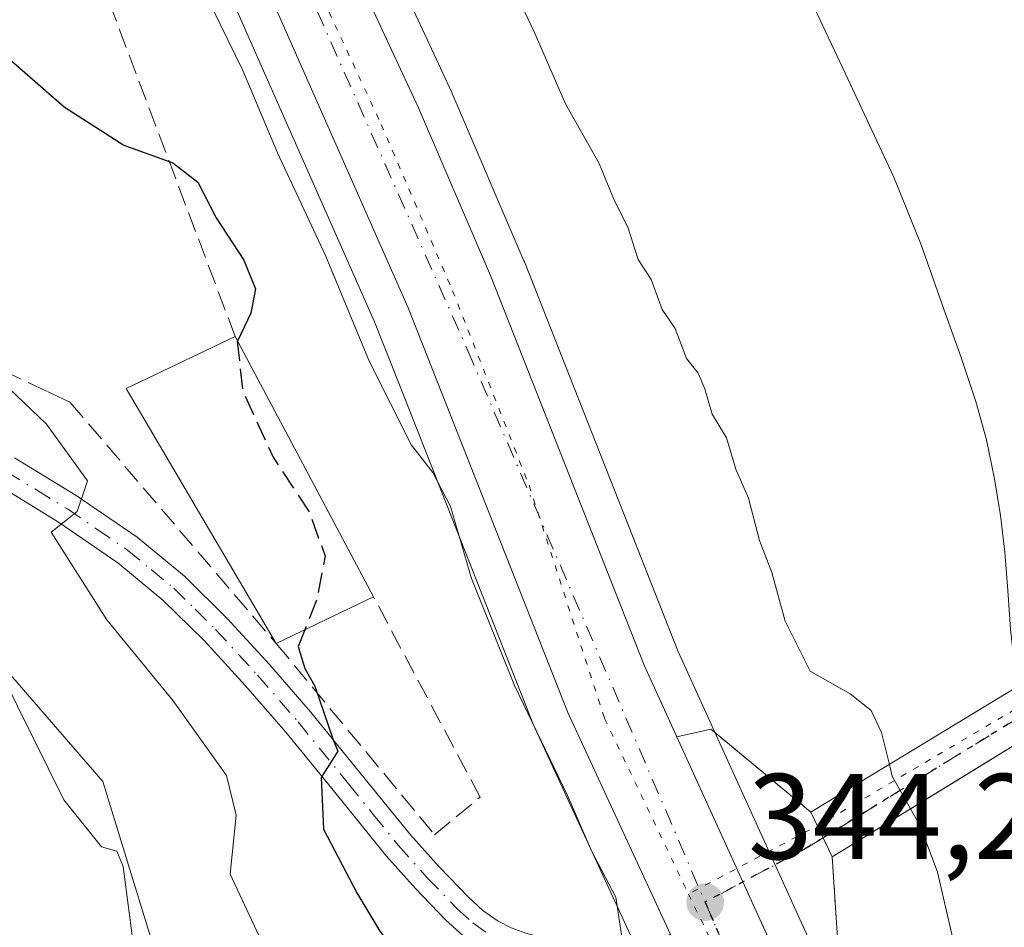
# Model space of a CAD drawing. Units: metres. Extents: x 593867 to 597314, y 4724442 to 4726802.
# Drawn here: x 596679 to 596760, y 4724935 to 4725009 of the extents above; entities that cross this region are included whole.
import ezdxf

# ---------------------------------------------------------------- set-up
doc = ezdxf.new("R2010")
doc.units = ezdxf.units.M
doc.header["$MEASUREMENT"] = 0
for name, pattern in [('DGN Style 3', [2.307223458686699, 1.648016756204785, -0.6592067024819142]), ('DGN Style 4', [2.6384748266838614, 1.318413404963828, -0.6592067024819142, 0.001648016756204785, -0.6592067024819142]), ('DGN Style 5', [1.1536117293433497, 0.4944050268614355, -0.6592067024819142])]:
    doc.linetypes.add(name, pattern=pattern)
for name, color, linetype, lineweight in [('Carretera de calzada única Cxs', 7, 'Continuous', 13), ('Carretera de calzada única eje', 7, 'DGN Style 4', 0), ('Corriente natural Cxs', 4, 'Continuous', 13), ('Cultivos herbáceos CxS', 92, 'Continuous', 0), ('Curva de nivel maestra', 30, 'Continuous', 30), ('Curva de nivel maestra oculto', 30, 'DGN Style 3', 30), ('Curva de nivel normal', 30, 'Continuous', 0), ('Edificación Cxs', 1, 'Continuous', 13), ('Elemento construido', 1, 'Continuous', 0), ('Huerta CxS', 92, 'Continuous', 0), ('Muro lineal', 1, 'DGN Style 3', 13), ('Núcleo urbano CxS', 7, 'Continuous', 0), ('Pastizal CxS', 92, 'Continuous', 0), ('Pista no pavimentada Cxs', 111, 'Continuous', 0), ('Pista no pavimentada eje', 91, 'DGN Style 4', 0), ('Puente Cxs', 1, 'Continuous', 13), ('Puente esquema', 1, 'DGN Style 5', 0), ('Punto de cota en terreno', 7, 'Continuous', 0), ('Ruta', 7, 'DGN Style 5', 30), ('Rótulo de punto de cota en terreno', 7, 'Continuous', 0), ('Suelo desnudo CxS', 253, 'Continuous', 0), ('Vía pecuaria eje', 92, 'DGN Style 5', 0), ('Vía urbana Cxs', 4, 'Continuous', 0), ('Vía urbana eje', 4, 'DGN Style 4', 0)]:
    doc.layers.add(name, color=color, linetype=linetype, lineweight=lineweight)
doc.styles.add('Style-Arial', font='txt')

# ---------------------------------------------------------------- blocks, each defined once
blk = doc.blocks.new('*U11')
at = {"layer": 'Cultivos herbáceos CxS', "color": 92, "linetype": 'Continuous', "lineweight": 0}
blk.add_polyline3d([(596673.3739, 4724961.147299999, 360.2160000000004), (596686.0673000002, 4724946.500700001, 358.9943999999959), (596697.2953000005, 4724909.884500001, 359.6509999999981), (596698.0985000003, 4724884.978700001, 361.2350000000006), (596689.5471000001, 4724868.8707, 364.5139999999956), (596674.4231000004, 4724842.060699999, 369.3353000000061)], dxfattribs=at)
blk = doc.blocks.new('*U16')
at = {"layer": 'Núcleo urbano CxS', "color": 7, "linetype": 'Continuous', "lineweight": 0}
for points in [[(596692.8039999995, 4724788.850199999, 344.751099999994), (596736.0323000001, 4724809.6724, 343.6208000000042), (596738.1111000003, 4724811.486600001, 343.3552999999956), (596741.2670999998, 4724815.252800001, 343.031799999997), (596741.2693999996, 4724815.2555, 343.0310999999929), (596741.2713000001, 4724815.2578, 343.0304999999935), (596742.9439000003, 4724817.2612, 342.5497999999934), (596746.2015000005, 4724822.613100001, 342.9686999999976), (596747.8035000004, 4724826.561100001, 342.8864999999932), (596748.4775, 4724830.8321, 343.0914000000048), (596748.9478000002, 4724855.2064, 344.422000000006), (596747.6595000001, 4724868.474099999, 344.5568000000058), (596745.8189000003, 4724882.0911, 344.1490999999951), (596743.2130000005, 4724895.4268, 344.7287000000069), (596740.1498999996, 4724907.288000001, 344.2866999999969), (596731.9074999997, 4724928.4669, 344.8561000000045), (596729.6089000005, 4724933.451199999, 345.1153000000049), (596721.5559, 4724950.913799999, 345.573000000004), (596721.4892999995, 4724951.069499999, 345.5791999999929), (596710.4376999997, 4724979.0941, 345.2682000000059), (596708.3914999999, 4724984.283299999, 345.1554999999935), (596689.2160999998, 4725027.698100001, 344.8521000000038), (596684.8388999999, 4725037.6085, 344.4088999999949), (596676.8289000001, 4725054.737400001, 344.2697000000044)], [(596674.4829000002, 4725091.7775, 343.5847000000067), (596687.0565, 4725063.739700001, 343.6589999999997), (596702.1684999998, 4725030.1777, 343.9992999999959), (596714.7311000006, 4725003.123500001, 343.9982000000018), (596714.7673000004, 4725003.042400001, 343.9995000000054), (596720.6673999997, 4724989.282299999, 344.2301000000007), (596720.7008999997, 4724989.2007, 344.2347000000009), (596733.3126999997, 4724957.222200001, 344.3098000000027), (596749.7811000004, 4724921.001900001, 344.0270000000019), (596749.8765000004, 4724920.7653, 344.0262999999977), (596756.4940999999, 4724901.714500001, 343.7516999999934), (596756.6146999998, 4724901.249600001, 343.7516000000033), (596759.1151000002, 4724886.978, 343.2425999999978)]]:
    blk.add_polyline3d(points, dxfattribs=at)
blk = doc.blocks.new('5PATER')
at = {"layer": 'Huerta CxS', "linetype": 'Continuous', "lineweight": 0}
h = blk.add_hatch(color=51, dxfattribs=at)
edge = h.paths.add_edge_path()
edge.add_ellipse((0, 0), major_axis=(-0.1095731443231308, -0.1110710700762829), ratio=0.9994222409660322, start_angle=0, end_angle=360)
blk = doc.blocks.new('*U29')
at = {"layer": 'Carretera de calzada única Cxs', "color": 7, "linetype": 'Continuous', "lineweight": 13}
for points in [[(596746.1401000004, 4724896.090100001, 344.325800000006), (596743.0100999996, 4724908.210100001, 344.0687000000034), (596735.2805000005, 4724928.0715, 344.5973999999987), (596734.6700999998, 4724929.640100001, 344.582899999994), (596732.6974999999, 4724933.917500001, 344.4881000000024), (596724.2801000001, 4724952.170100001, 345.1405999999988), (596711.1601, 4724985.440099999, 345.4979000000022), (596687.5701000001, 4725038.850099999, 344.5954999999958), (596679.5500999996, 4725056.0001, 345.2592000000004), (596664.1700999998, 4725089.4001, 343.8769000000029)], [(596671.7500999998, 4725090.540100001, 343.6606000000029), (596684.3201000001, 4725062.5101, 343.8607000000048), (596699.4401000004, 4725028.9301, 344.1698999999935), (596712.0100999996, 4725001.860099999, 344.4513000000007), (596717.9101, 4724988.100099999, 344.5746000000072), (596730.5500999996, 4724956.050100001, 344.4422999999952), (596733.2306000004, 4724950.1546, 344.1474000000017), (596738.6516000004, 4724938.231699999, 344.1912000000011), (596744.0656000003, 4724926.324100001, 344.2872000000062), (596747.0500999996, 4724919.7601, 344.2329000000027), (596753.6601, 4724900.7301, 343.8766999999934), (596756.1601, 4724886.460100001, 343.7519999999931)]]:
    blk.add_polyline3d(points, dxfattribs=at)

msp = doc.modelspace()

# ---------------------------------------------------------------- linework, layer by layer
at = {"layer": 'Carretera de calzada única Cxs', "color": 7, "linetype": 'Continuous', "lineweight": 13, "extrusion": (0.9103220177687036, 0.4139000470673952, 0.0007582896043640279), "elevation": 2498876.750892861, "flags": 128}
msp.add_lwpolyline([(4054239.411960334, -1550.725308625027), (4054226.314526026, -1550.681508612435), (4054213.233916953, -1550.58550858483)], dxfattribs=at)
at = {"layer": 'Carretera de calzada única Cxs', "color": 7, "linetype": 'Continuous', "lineweight": 13}
for points in [[(596732.6974999999, 4724933.917500001, 344.4881000000024), (596724.2801000001, 4724952.170100001, 345.1405999999988), (596711.1601, 4724985.440099999, 345.4979000000022), (596687.5701000001, 4725038.850099999, 344.5954999999958), (596679.5500999996, 4725056.0001, 345.2592000000004), (596664.1700999998, 4725089.4001, 343.8769000000029), (596631.1901000004, 4725161.5101, 342.9676000000036), (596606.7500999998, 4725212.140100001, 342.6349999999948), (596590.1901000004, 4725241.860099999, 342.5951999999961), (596575.0701000001, 4725265.890100001, 342.5512000000017), (596561.4200999998, 4725284.790100001, 342.663400000005), (596546.6700999998, 4725303.5601, 342.6263999999938), (596536.0301000001, 4725316.5701, 343.2204000000056), (596524.2100999998, 4725330.210100001, 342.6120999999985), (596488.8000999996, 4725369.880100001, 342.7565000000032), (596464.4101, 4725399.520099999, 342.8487000000023), (596458.0301000001, 4725407.790100001, 342.787599999996), (596439.3201000001, 4725434.090100001, 342.882700000002), (596427.3000999996, 4725452.2301, 342.8427999999985), (596388.1401000004, 4725517.800100001, 343.4953999999998), (596375.6601, 4725537.0601, 344.8989000000001)], [(596652.8000999996, 4725131.9901, 343.3350000000065), (596671.7500999998, 4725090.540100001, 343.6606000000029), (596684.3201000001, 4725062.5101, 343.8607000000048), (596699.4401000004, 4725028.9301, 344.1698999999935), (596712.0100999996, 4725001.860099999, 344.4513000000007), (596717.9101, 4724988.100099999, 344.5746000000072), (596730.5500999996, 4724956.050100001, 344.4422999999952), (596733.2306000004, 4724950.1546, 344.1474000000017)]]:
    msp.add_polyline3d(points, dxfattribs=at)
at = {"layer": 'Carretera de calzada única eje', "color": 7, "linetype": 'DGN Style 4', "lineweight": 0, "extrusion": (0.001207045563470317, -0.002794885262473006, 0.999995365817951), "elevation": -12141.03751122829, "flags": 128}
msp.add_lwpolyline([(596734.6997599516, 4724921.1014149), (596736.3797742992, 4724917.211399705)], dxfattribs=at)
at = {"layer": 'Carretera de calzada única eje', "color": 7, "linetype": 'DGN Style 4', "lineweight": 0}
msp.add_polyline3d([(596378.1901000004, 4725540.270099999, 344.8793000000005), (596381.6001000004, 4725535.5701, 343.8380999999936), (596391.4801000003, 4725519.9001, 343.463699999993), (596413.4600999998, 4725480.600099999, 342.9297999999981), (596443.6201, 4725432.940099999, 342.6757999999973), (596461.4600999998, 4725408.7601, 342.6288999999961), (596485.0800999999, 4725379.640100001, 342.5997000000062), (596512.7301000003, 4725348.5101, 342.6098999999958), (596553.1001000004, 4725300.970100001, 342.6324000000022), (596577.2801000001, 4725269.9101, 342.7195000000065), (596594.5701000001, 4725240.790100001, 342.7021999999997), (596610.7100999998, 4725211.5801, 342.7695999999996), (596633.7801000001, 4725163.7601, 343.0648999999976), (596683.7100999998, 4725054.840100001, 343.9247999999934), (596716.0701000001, 4724981.890100001, 344.5798999999971), (596735.5500999996, 4724936.5801, 344.332699999999)], dxfattribs=at)
at = {"layer": 'Corriente natural Cxs', "color": 4, "linetype": 'Continuous', "lineweight": 13}
for points in [[(596760.1801000005, 4724965.340100001, 335.7942999999942), (596759.8201000001, 4724968.370100001, 335.7703000000038), (596759.3201000001, 4724971.380100001, 335.6719000000012), (596758.6601, 4724974.5801, 335.4860000000044), (596757.8000999996, 4724977.720100001, 335.3508000000002), (596756.5900999998, 4724981.350099999, 335.0440999999992), (596755.3101000005, 4724984.950099999, 334.9965999999986), (596753.3000999996, 4724990.620100001, 334.7927999999956), (596751.0500999996, 4724996.1801, 334.8113000000012), (596746.8701, 4725005.120100001, 334.2370999999985), (596742.6801000005, 4725014.040100001, 334.4225000000006)], [(596761.1994000003, 4724954.265699999, 335.9713999999949), (596760.9301000005, 4724956.300100001, 335.9560999999958), (596760.6501000002, 4724959.020099999, 335.9073999999964), (596760.4200999998, 4724962.1801, 335.7854999999981), (596760.1801000005, 4724965.340100001, 335.7942999999942), (596759.8201000001, 4724968.370100001, 335.7703000000038), (596759.3201000001, 4724971.380100001, 335.6719000000012), (596758.6601, 4724974.5801, 335.4860000000044), (596757.8000999996, 4724977.720100001, 335.3508000000002), (596756.5900999998, 4724981.350099999, 335.0440999999992), (596755.3101000005, 4724984.950099999, 334.9965999999986), (596753.3000999996, 4724990.620100001, 334.7927999999956), (596751.0500999996, 4724996.1801, 334.8113000000012), (596746.8701, 4725005.120100001, 334.2370999999985), (596742.6801000005, 4725014.040100001, 334.4225000000006)]]:
    msp.add_polyline3d(points, dxfattribs=at)
at = {"layer": 'Cultivos herbáceos CxS', "color": 92, "linetype": 'Continuous', "lineweight": 0}
msp.add_polyline3d([(596673.3739, 4724961.147299999, 360.2160000000004), (596686.0673000002, 4724946.500700001, 358.9943999999959), (596697.2953000005, 4724909.884500001, 359.6509999999981)], dxfattribs=at)
at = {"layer": 'Curva de nivel maestra', "color": 30, "linetype": 'Continuous', "lineweight": 30, "elevation": 350, "flags": 128}
for points in [[(596674.8700000001, 4725008.950099999), (596682.9000000004, 4725001.940099999), (596687.7999999998, 4724998.800100001), (596691.8200000003, 4724997.350099999), (596693.8700000001, 4724995.7601), (596695.3799999999, 4724992.840100001), (596697.6600000003, 4724989.360099999), (596698.6100000005, 4724986.9901), (596698.2199999997, 4724984.9801), (596697.1427999996, 4724982.6983)], [(596702.6617000002, 4724958.955499999), (596702.1200000001, 4724957.5801), (596702.6699999999, 4724955.770099999), (596703.4900000002, 4724954.340100001), (596704.9800000006, 4724950.0001), (596705.3700000001, 4724948.9801), (596704.0199999996, 4724946.8101), (596704.2100000001, 4724942.5701), (596706.9400000004, 4724937.350099999), (596708.8300000001, 4724934.1801), (596713.1200000001, 4724928.520099999), (596715.29, 4724921.5001), (596715.6900000004, 4724916.1601), (596717.2100000001, 4724910.840100001), (596718.1900000004, 4724904.5801), (596719.9400000004, 4724896.960100001), (596721.0999999996, 4724889.9801), (596721.6200000001, 4724886.110099999), (596721.0800000001, 4724880.590100001), (596721.1399999997, 4724877.110099999), (596722.2300000006, 4724874.7401), (596722.8641999997, 4724874.038600001)]]:
    msp.add_lwpolyline(points, dxfattribs=at)
at = {"layer": 'Curva de nivel maestra oculto', "color": 30, "linetype": 'DGN Style 3', "lineweight": 30, "elevation": 350, "flags": 128}
msp.add_lwpolyline([(596697.1427999996, 4724982.6983), (596697.1200000001, 4724982.6501), (596697.5499999998, 4724978.630100001), (596700.0700000003, 4724973.1501), (596703.0499999998, 4724968.600099999), (596704.3300000001, 4724965.020099999), (596703.6600000003, 4724961.4901), (596702.6617000002, 4724958.955499999)], dxfattribs=at)
at = {"layer": 'Curva de nivel normal', "color": 30, "linetype": 'Continuous', "lineweight": 0, "flags": 128}
for points, elevation in [([(596677.4500000002, 4725046.370100001), (596681.4299999997, 4725038.7601), (596690.8399999999, 4725018.7601), (596697.5599999996, 4725004.9301), (596700.4100000003, 4724998.1801), (596704.3600000005, 4724989.7401), (596707.9699999997, 4724981.0001), (596711.4199999999, 4724974.1501), (596713.1799999997, 4724971.880100001), (596714.6200000001, 4724969.090100001), (596716.3499999996, 4724963.1801), (596719.9000000004, 4724954.370100001), (596724.2599999999, 4724945.280099999), (596726.2300000006, 4724940.790100001), (596728.2199999997, 4724936.970100001), (596728.8200000003, 4724932.9801), (596729.9299999997, 4724929.120100001), (596732.04, 4724925.800100001), (596731.7098000003, 4724922.773200001)], 345), ([(596720.04, 4725011.280099999), (596721.5, 4725008.120100001), (596724.0700000003, 4725002.190099999), (596726.8399999999, 4724997.300100001), (596728.0700000003, 4724994.270099999), (596729.1900000004, 4724992.0601), (596730.0599999996, 4724989.4101), (596731.1100000005, 4724987.770099999), (596732.0300000003, 4724985.290100001), (596733.0899999999, 4724983.720100001), (596734.0199999996, 4724981.270099999), (596734.9900000002, 4724980.0601), (596735.54, 4724978.770099999), (596736.1399999997, 4724976.700099999), (596737.3099999996, 4724974.7401), (596738.0800000001, 4724972.1801), (596739.1100000005, 4724969.780099999), (596740.0199999996, 4724966.3101), (596741.04, 4724963.6801), (596742.1200000001, 4724959.6601), (596744.1900000004, 4724955.5601), (596747.4800000006, 4724953.690099999), (596749.1900000004, 4724952.3201), (596750.0300000003, 4724950.530099999), (596750.6903999997, 4724947.898700001)], 340), ([(596710.6100000005, 4724895.8301), (596707.4400000004, 4724907.540100001), (596705.7000000002, 4724915.770099999), (596702.6600000003, 4724925.3201), (596699.0800000001, 4724933.4301), (596696.5199999996, 4724938.880100001), (596697.0300000003, 4724943.720100001), (596696.2199999997, 4724946.9901), (596691.8600000005, 4724953.130100001), (596686.4100000003, 4724959.790100001), (596681.8200000003, 4724966.9801), (596683.9699999997, 4724968.690099999), (596684.8099999996, 4724971.210100001), (596681.4500000002, 4724975.870100001), (596674.6399999997, 4724982.3201)], 355), ([(596675.0800000001, 4724812.5701), (596681.3700000001, 4724816.210100001), (596684.9600000001, 4724820.1801), (596690.8899999997, 4724829.7401), (596693.4100000003, 4724836.350099999), (596694.1600000003, 4724841.280099999), (596695.3200000003, 4724850.280099999), (596699.1200000001, 4724868.9801), (596704.1500000004, 4724895.0001), (596703.3700000001, 4724896.440099999), (596701.8799999999, 4724897.090100001), (596699.6900000004, 4724899.0001), (596696.9900000002, 4724907.9801), (596695.7699999996, 4724915.040100001), (596693.8200000003, 4724920.720100001), (596690.9199999999, 4724925.0001), (596688.9199999999, 4724930.460100001), (596687.75, 4724939.5001), (596687.2300000006, 4724940.770099999), (596685.9600000001, 4724941.110099999), (596682.8600000005, 4724944.9901), (596676.5099999999, 4724957.790100001)], 360), ([(596750.6903999997, 4724947.898700001), (596750.9299999997, 4724946.920100001), (596752.4299, 4724944.250299999)], 340), ([(596752.4299, 4724944.250299999), (596753.2300000006, 4724942.840100001), (596754.6500000004, 4724939.040100001), (596756.4900000002, 4724931.090100001), (596760.79, 4724912.9801), (596764.5, 4724889.300100001), (596765.9800000006, 4724881.1601), (596767.2100000001, 4724877.550100001), (596768.5199999996, 4724871.050100001), (596771.9500000002, 4724864.9001), (596775.9400000004, 4724859.470100001), (596779.5800000001, 4724852.120100001), (596781.9400000004, 4724848.840100001), (596784.6200000001, 4724847.720100001), (596789.3700000001, 4724847.1601), (596792.4400000004, 4724845.0801), (596795.5300000003, 4724840.020099999), (596795.6602999996, 4724839.7996)], 340)]:
    msp.add_lwpolyline(points, dxfattribs=dict(at, elevation=elevation))
at = {"layer": 'Edificación Cxs', "color": 1, "linetype": 'Continuous', "lineweight": 13, "extrusion": (0.262264783386122, 0.01754901612140846, 0.9648363671776687), "elevation": 239752.7577706384, "flags": 128}
msp.add_lwpolyline([(4674577.329622284, -878705.4669247919), (4674599.086679972, -878694.1574868737), (4674602.748946772, -878703.7187878378)], dxfattribs=at)
at = {"layer": 'Edificación Cxs', "color": 1, "linetype": 'Continuous', "lineweight": 13, "extrusion": (0.0223136264109957, -0.04201712765658846, 0.9988676904675016), "elevation": -184862.3445617117, "flags": 128}
msp.add_lwpolyline([(2743126.813902089, 3888777.91435117), (2743126.813902089, 3888753.645068092)], dxfattribs=at)
at = {"layer": 'Edificación Cxs', "color": 1, "linetype": 'Continuous', "lineweight": 13, "extrusion": (0.07045625500115547, 0.03386132906066949, 0.9969399814058304), "elevation": 202386.8817643976, "flags": 128}
msp.add_lwpolyline([(4000186.52236041, -2576600.677643251), (4000186.52236041, -2576591.785575774)], dxfattribs=at)
at = {"layer": 'Edificación Cxs', "color": 1, "linetype": 'Continuous', "lineweight": 13}
msp.add_3dface([(596708.3101000005, 4724961.670100001, 356.3138999999938), (596700.3201000001, 4724957.8301, 356.3138999999938), (596687.9801000003, 4724978.8101, 356.3138999999938), (596696.9401000004, 4724983.0801, 356.3138999999938)], dxfattribs=at)
at = {"layer": 'Elemento construido', "color": 1, "linetype": 'Continuous', "lineweight": 0}
msp.add_polyline3d([(596907.0500999996, 4724898.530099999, 342.0056000000041), (596900.5701000001, 4724894.770099999, 342.3027000000002), (596883.2301000003, 4724884.7301, 339.0280000000057), (596864.4401000004, 4724874.970100001, 337.9768999999943), (596822.6901000004, 4724851.350099999, 338.8531999999978), (596790.4200999998, 4724834.110099999, 342.5339999999997), (596788.4801000003, 4724833.090100001, 342.6633000000002), (596784.4200999998, 4724833.1601, 342.7333999999973), (596776.6700999998, 4724835.1601, 342.7403000000049), (596771.8501000004, 4724838.590100001, 342.7578000000067), (596765.9200999998, 4724845.800100001, 343.0093999999954), (596762.5301000001, 4724850.9301, 343.3117000000057), (596760.7801000001, 4724854.6801, 343.4563999999955), (596758.1601, 4724869.5701, 343.6034999999974), (596756.1601, 4724886.460100001, 343.7519999999931), (596753.6601, 4724900.7301, 343.8766999999934), (596747.0500999996, 4724919.7601, 344.2329000000027), (596730.5500999996, 4724956.050100001, 344.4422999999952), (596717.9101, 4724988.100099999, 344.5746000000072), (596712.0100999996, 4725001.860099999, 344.4513000000007), (596699.4401000004, 4725028.9301, 344.1698999999935), (596684.3201000001, 4725062.5101, 343.8607000000048), (596671.7500999998, 4725090.540100001, 343.6606000000029)], dxfattribs=at)
at = {"layer": 'Muro lineal', "color": 1, "linetype": 'DGN Style 3', "lineweight": 13}
msp.add_polyline3d([(596696.9401000004, 4724983.0801, 353.8007000000071), (596682.2801000001, 4725022.0101, 350.9030000000057), (596658.9200999998, 4725013.890100001, 353.4296000000031), (596653.0100999996, 4725009.9301, 354.8695000000007), (596652.3901000004, 4725008.790100001, 355.2736000000005), (596650.2200999996, 4725004.840100001, 356.8733000000066), (596644.8000999996, 4725000.640100001, 359.9789000000019), (596655.1001000004, 4724988.610099999, 360.5402000000031), (596673.6901000004, 4724982.2601, 358.0415000000066), (596681.5301000001, 4724978.540100001, 356.4829000000027), (596681.8601000002, 4724978.380100001, 356.4472999999998), (596683.3901000004, 4724977.6601, 356.4664000000048), (596700.3201000001, 4724957.8301, 353.3411999999953), (596713.3300999999, 4724942.110099999, 348.8801999999997), (596717.0701000001, 4724945.210100001, 348.559500000003), (596708.3101000005, 4724961.670100001, 352.6460999999982)], dxfattribs=at)
at = {"layer": 'Núcleo urbano CxS', "color": 7, "linetype": 'Continuous', "lineweight": 0}
for points in [[(596674.4829000002, 4725091.7775, 343.5847000000067), (596687.0565, 4725063.739700001, 343.6589999999997), (596702.1684999998, 4725030.1777, 343.9992999999959), (596714.7311000006, 4725003.123500001, 343.9982000000018), (596714.7673000004, 4725003.042400001, 343.9995000000054), (596720.6673999997, 4724989.282299999, 344.2301000000007), (596720.7008999997, 4724989.2007, 344.2347000000009), (596733.3126999997, 4724957.222200001, 344.3098000000027), (596749.7811000004, 4724921.001900001, 344.0270000000019), (596749.8765000004, 4724920.7653, 344.0262999999977), (596756.4940999999, 4724901.714500001, 343.7516999999934), (596756.6146999998, 4724901.249600001, 343.7516000000033), (596759.1151000002, 4724886.978, 343.2425999999978), (596759.1392999999, 4724886.812899999, 343.238400000002), (596761.1293000003, 4724870.006899999, 343.2737000000052), (596761.9464999996, 4724865.362500001, 343.2543000000005), (596771.2780999999, 4724845.981100001, 342.5905999999959), (596786.6321, 4724838.304099999, 342.4247000000032), (596794.1633000001, 4724840.357999999, 340.9311000000016), (596810.1353000002, 4724849.488500001, 337.8377000000037), (596817.5363999996, 4724853.7194, 335.8160999999964)], [(596729.6089000005, 4724933.451199999, 345.1153000000049), (596721.5559, 4724950.913799999, 345.573000000004), (596721.4892999995, 4724951.069499999, 345.5791999999929), (596710.4376999997, 4724979.0941, 345.2682000000059), (596708.3914999999, 4724984.283299999, 345.1554999999935), (596689.2160999998, 4725027.698100001, 344.8521000000038), (596684.8388999999, 4725037.6085, 344.4088999999949), (596676.8289000001, 4725054.737400001, 344.2697000000044), (596661.6568999998, 4725087.6854, 343.581600000005), (596657.4095000001, 4725090.638900001, 343.603099999993), (596655.2723000003, 4725090.163100001, 343.713699999993), (596654.4664000003, 4725089.983700001, 343.7550999999949)]]:
    msp.add_polyline3d(points, dxfattribs=at)
at = {"layer": 'Pastizal CxS', "color": 92, "linetype": 'Continuous', "lineweight": 0}
for points in [[(596759.1151000002, 4724886.978, 343.2425999999978), (596756.6146999998, 4724901.249600001, 343.7516000000033), (596756.4940999999, 4724901.714500001, 343.7516999999934), (596749.8765000004, 4724920.7653, 344.0262999999977), (596749.7811000004, 4724921.001900001, 344.0270000000019), (596733.3126999997, 4724957.222200001, 344.3098000000027), (596720.7008999997, 4724989.2007, 344.2347000000009), (596720.6673999997, 4724989.282299999, 344.2301000000007), (596714.7673000004, 4725003.042400001, 343.9995000000054), (596714.7311000006, 4725003.123500001, 343.9982000000018), (596702.1684999998, 4725030.1777, 343.9992999999959), (596687.0565, 4725063.739700001, 343.6589999999997), (596674.4829000002, 4725091.7775, 343.5847000000067)], [(596674.4829000002, 4725091.7775, 343.5847000000067), (596687.0565, 4725063.739700001, 343.6589999999997), (596702.1684999998, 4725030.1777, 343.9992999999959), (596714.7311000006, 4725003.123500001, 343.9982000000018), (596714.7673000004, 4725003.042400001, 343.9995000000054), (596720.6673999997, 4724989.282299999, 344.2301000000007), (596720.7008999997, 4724989.2007, 344.2347000000009), (596733.3126999997, 4724957.222200001, 344.3098000000027), (596749.7811000004, 4724921.001900001, 344.0270000000019), (596749.8765000004, 4724920.7653, 344.0262999999977), (596756.4940999999, 4724901.714500001, 343.7516999999934), (596756.6146999998, 4724901.249600001, 343.7516000000033), (596759.1151000002, 4724886.978, 343.2425999999978), (596759.1392999999, 4724886.812899999, 343.238400000002), (596761.1293000003, 4724870.006899999, 343.2737000000052), (596761.9464999996, 4724865.362500001, 343.2543000000005), (596771.2780999999, 4724845.981100001, 342.5905999999959), (596786.6321, 4724838.304099999, 342.4247000000032), (596794.1633000001, 4724840.357999999, 340.9311000000016), (596810.1353000002, 4724849.488500001, 337.8377000000037), (596817.5363999996, 4724853.7194, 335.8160999999964)], [(596729.6089000005, 4724933.451199999, 345.1153000000049), (596721.5559, 4724950.913799999, 345.573000000004), (596721.4892999995, 4724951.069499999, 345.5791999999929), (596710.4376999997, 4724979.0941, 345.2682000000059), (596708.3914999999, 4724984.283299999, 345.1554999999935), (596689.2160999998, 4725027.698100001, 344.8521000000038), (596684.8388999999, 4725037.6085, 344.4088999999949), (596676.8289000001, 4725054.737400001, 344.2697000000044), (596661.6568999998, 4725087.6854, 343.581600000005), (596657.4095000001, 4725090.638900001, 343.603099999993), (596655.2723000003, 4725090.163100001, 343.713699999993), (596654.4664000003, 4725089.983700001, 343.7550999999949)], [(596676.8289000001, 4725054.737400001, 344.2697000000044), (596684.8388999999, 4725037.6085, 344.4088999999949), (596689.2160999998, 4725027.698100001, 344.8521000000038), (596708.3914999999, 4724984.283299999, 345.1554999999935), (596710.4376999997, 4724979.0941, 345.2682000000059), (596721.4892999995, 4724951.069499999, 345.5791999999929), (596721.5559, 4724950.913799999, 345.573000000004), (596729.6089000005, 4724933.451199999, 345.1153000000049), (596697.2953000005, 4724909.884500001, 359.6509999999981), (596686.0673000002, 4724946.500700001, 358.9943999999959), (596673.3739, 4724961.147299999, 360.2160000000004)], [(596742.6802000003, 4725014.040100001, 334.4225000000006), (596746.8701, 4725005.120100001, 334.2370999999985), (596751.0502000004, 4724996.1801, 334.8113000000012), (596753.3000999996, 4724990.620100001, 334.7927999999956), (596755.3101000005, 4724984.950099999, 334.9965999999986), (596756.5900999998, 4724981.350099999, 335.0440999999992), (596757.8000999996, 4724977.720100001, 335.3508000000002), (596758.6601, 4724974.5801, 335.4860000000044), (596759.3201000001, 4724971.380100001, 335.6719000000012), (596759.8201000001, 4724968.370100001, 335.7703000000038), (596760.1801000005, 4724965.340100001, 335.7942999999942)], [(596742.6802000003, 4725014.040100001, 334.4225000000006), (596746.8701, 4725005.120100001, 334.2370999999985), (596751.0502000004, 4724996.1801, 334.8113000000012), (596753.3000999996, 4724990.620100001, 334.7927999999956), (596755.3101000005, 4724984.950099999, 334.9965999999986), (596756.5900999998, 4724981.350099999, 335.0440999999992), (596757.8000999996, 4724977.720100001, 335.3508000000002), (596758.6601, 4724974.5801, 335.4860000000044), (596759.3201000001, 4724971.380100001, 335.6719000000012), (596759.8201000001, 4724968.370100001, 335.7703000000038), (596760.1801000005, 4724965.340100001, 335.7942999999942)], [(596673.3739, 4724961.147299999, 360.2160000000004), (596686.0673000002, 4724946.500700001, 358.9943999999959), (596697.2953000005, 4724909.884500001, 359.6509999999981)]]:
    msp.add_polyline3d(points, dxfattribs=at)
at = {"layer": 'Pista no pavimentada Cxs', "color": 111, "linetype": 'Continuous', "lineweight": 0}
for points in [[(596678.8101000005, 4724973.110099999, 356.7568000000028), (596683.8701, 4724970.0101, 356.0152999999991), (596688.8901000004, 4724966.5701, 355.1045000000013), (596692.7701000003, 4724963.370100001, 354.5730999999942), (596696.2901, 4724959.9001, 354.4805000000051), (596699.7701000003, 4724956.100099999, 352.7727000000014), (596703.1300999997, 4724952.2301, 350.8668999999936), (596707.2701000003, 4724947.130100001, 349.9122999999963), (596711.3501000004, 4724942.100099999, 349.0752000000066), (596713.6901000004, 4724939.470100001, 348.3055000000023), (596716.1001000004, 4724936.970100001, 347.5013999999938), (596717.2901, 4724935.890100001, 347.233699999997), (596718.5500999996, 4724935.0001, 346.9946000000054), (596719.6201, 4724934.450099999, 346.7924999999959)], [(596678.8101000005, 4724973.110099999, 356.7568000000028), (596683.8701, 4724970.0101, 356.0152999999991), (596688.8901000004, 4724966.5701, 355.1045000000013), (596692.7701000003, 4724963.370100001, 354.5730999999942), (596696.2901, 4724959.9001, 354.4805000000051), (596699.7701000003, 4724956.100099999, 352.7727000000014), (596703.1300999997, 4724952.2301, 350.8668999999936), (596707.2701000003, 4724947.130100001, 349.9122999999963), (596711.3501000004, 4724942.100099999, 349.0752000000066), (596713.6901000004, 4724939.470100001, 348.3055000000023), (596716.1001000004, 4724936.970100001, 347.5013999999938), (596717.2901, 4724935.890100001, 347.233699999997), (596718.5500999996, 4724935.0001, 346.9946000000054), (596719.6201, 4724934.450099999, 346.7924999999959), (596720.8300999999, 4724934.0101, 346.5516000000061), (596722.8000999996, 4724933.460100001, 346.1340999999957), (596724.7801000001, 4724933.130100001, 345.7516000000033), (596726.5500999996, 4724933.0101, 345.4467000000004), (596728.5401, 4724932.890100001, 345.1287000000011), (596732.6974999999, 4724933.917500001, 344.4881000000024)], [(596715.6401000004, 4724933.8301, 347.8040000000037), (596714.2600999996, 4724935.0801, 348.1432000000059), (596711.7500999998, 4724937.6801, 348.522100000002), (596709.3400999998, 4724940.390100001, 349.4263000000064), (596705.2301000003, 4724945.470100001, 350.2679000000062), (596701.1101000002, 4724950.540100001, 351.3969999999972), (596697.8000999996, 4724954.350099999, 352.6345000000001), (596694.3901000004, 4724958.0701, 353.6218999999983), (596691.0100999996, 4724961.4101, 354.2324999999983), (596687.3000999996, 4724964.460100001, 354.7638000000007), (596682.4401000004, 4724967.800100001, 355.6247000000003), (596677.4700999996, 4724970.840100001, 356.8815000000032)], [(596735.2805000005, 4724928.0715, 344.5973999999987), (596731.9901000002, 4724929.880100001, 344.8724999999977), (596730.1401000004, 4724930.030099999, 345.2920000000013), (596728.3000999996, 4724930.2601, 345.6726000000053), (596724.4700999996, 4724930.5001, 346.516300000003), (596722.2200999996, 4724930.880100001, 346.8564999999944), (596720.0201000003, 4724931.5001, 346.9762000000046), (596718.5601000005, 4724932.030099999, 347.0381000000052), (596717.1801000005, 4724932.7401, 347.2149999999965), (596715.6401000004, 4724933.8301, 347.8040000000037), (596714.2600999996, 4724935.0801, 348.1432000000059), (596711.7500999998, 4724937.6801, 348.522100000002), (596709.3400999998, 4724940.390100001, 349.4263000000064), (596705.2301000003, 4724945.470100001, 350.2679000000062), (596701.1101000002, 4724950.540100001, 351.3969999999972), (596697.8000999996, 4724954.350099999, 352.6345000000001), (596694.3901000004, 4724958.0701, 353.6218999999983), (596691.0100999996, 4724961.4101, 354.2324999999983), (596687.3000999996, 4724964.460100001, 354.7638000000007), (596682.4401000004, 4724967.800100001, 355.6247000000003), (596677.4700999996, 4724970.840100001, 356.8815000000032)]]:
    msp.add_polyline3d(points, dxfattribs=at)
at = {"layer": 'Pista no pavimentada eje', "color": 91, "linetype": 'DGN Style 4', "lineweight": 0}
msp.add_polyline3d([(596678.1401000004, 4724971.975099999, 356.7231000000029), (596680.6250999998, 4724970.4551, 356.5127999999968), (596683.1551000001, 4724968.905099999, 355.7998999999982), (596685.5850999998, 4724967.235099999, 355.0877000000037), (596688.0950999996, 4724965.515100001, 354.8200999999972), (596690.0351, 4724963.915100001, 354.7060999999958), (596691.8901000004, 4724962.390100001, 354.1085000000021), (596693.6501000002, 4724960.655099999, 354.1532000000007), (596695.3400999998, 4724958.985099999, 353.9680999999982), (596698.7851, 4724955.225099999, 352.670499999993), (596702.1201, 4724951.3851, 351.0725999999996), (596706.2500999998, 4724946.300100001, 350.0399999999936), (596708.2901, 4724943.7851, 349.3873000000021), (596710.3450999996, 4724941.245100001, 349.172000000006), (596712.7200999996, 4724938.575099999, 348.2838999999949), (596715.1801000005, 4724936.0251, 347.7764000000025), (596716.4650999998, 4724934.860099999, 347.474000000002), (596717.8651000002, 4724933.870100001, 347.0506000000024)], dxfattribs=at)
at = {"layer": 'Puente Cxs', "color": 1, "linetype": 'Continuous', "lineweight": 13, "extrusion": (-0.05621825008337333, 0.1172278283115566, 0.991512553943176), "elevation": 520686.9901136494, "flags": 128}
msp.add_lwpolyline([(-2581190.511472044, -3968312.919927652), (-2581190.511472044, -3968317.024965495)], dxfattribs=at)
at = {"layer": 'Puente Cxs', "color": 1, "linetype": 'Continuous', "lineweight": 13}
msp.add_polyline3d([(596837.8201000001, 4724997.2601, 349.1535000000004), (596834.5401, 4724995.1801, 342.5690999999933), (596833.1901000004, 4724994.340100001, 340.5819000000047), (596819.2301000003, 4724985.470100001, 339.7127000000037), (596795.6901000004, 4724970.5101, 342.4437000000034), (596792.9600999998, 4724968.850099999, 342.0216999999975), (596761.9901000002, 4724950.100099999, 338.8966999999975), (596745.9901000002, 4724940.3101, 343.4287999999942), (596744.2301000003, 4724943.9801, 342.8950999999943), (596747.6901000004, 4724946.0801, 341.6579999999958), (596761.1901000004, 4724954.2601, 337.6269999999931), (596791.1501000002, 4724972.4301, 343.8070000000007), (596793.5500999996, 4724973.880100001, 343.3573999999935), (596799.2500999998, 4724977.6601, 343.3315000000002), (596812.6501000002, 4724986.100099999, 341.4274000000005), (596831.7301000003, 4724998.090100001, 341.4780000000028), (596832.8701, 4724998.800100001, 342.2247000000062), (596836.0500999996, 4725000.800100001, 345.5065000000032), (596837.7412999999, 4724997.4177, 349.2608000000037)], close=True, dxfattribs=at)
for points in [[(596744.2301000003, 4724943.9801, 342.8950999999943), (596747.6901000004, 4724946.0801, 341.6579999999958), (596761.1901000004, 4724954.2601, 337.6269999999931), (596791.1501000002, 4724972.4301, 343.8070000000007), (596793.5500999996, 4724973.880100001, 343.3573999999935), (596799.2500999998, 4724977.6601, 343.3315000000002), (596812.6501000002, 4724986.100099999, 341.4274000000005), (596831.7301000003, 4724998.090100001, 341.4780000000028)], [(596833.1901000004, 4724994.340100001, 340.5819000000047), (596819.2301000003, 4724985.470100001, 339.7127000000037), (596795.6901000004, 4724970.5101, 342.4437000000034), (596792.9600999998, 4724968.850099999, 342.0216999999975), (596761.9901000002, 4724950.100099999, 338.8966999999975), (596745.9901000002, 4724940.3101, 343.4287999999942)]]:
    msp.add_polyline3d(points, dxfattribs=at)
at = {"layer": 'Puente esquema', "color": 1, "linetype": 'DGN Style 5', "lineweight": 0, "extrusion": (-0.6277592454361071, -0.7685319160150998, 0.1236002582345561), "elevation": -4005839.575773285, "flags": 128}
msp.add_lwpolyline([(-2526896.890914683, 499294.9578832102), (-2526894.896233984, 499294.7683297311), (-2526886.2181115, 499294.2446139252)], dxfattribs=at)
at = {"layer": 'Puente esquema', "color": 1, "linetype": 'DGN Style 5', "lineweight": 0, "extrusion": (-0.9119899655358894, -0.03240765923077366, 0.4089303686265295), "elevation": -697210.1719346652, "flags": 128}
msp.add_lwpolyline([(-4700767.882503246, 312803.6438861255), (-4700755.792061669, 312804.5263432441), (-4700755.001139473, 312804.5554918339)], dxfattribs=at)
at = {"layer": 'Ruta', "color": 7, "linetype": 'DGN Style 5', "lineweight": 30}
msp.add_polyline3d([(596832.1901000004, 4724995.340100001, 340.4624999999942), (596823.7405000003, 4724990.8453, 339.3589000000065), (596810.1473000003, 4724981.9803, 344.0369000000064), (596789.2934999998, 4724968.9781, 343.2072999999946), (596775.1936999997, 4724960.2819, 339.1855999999971), (596745.2471000003, 4724941.8595, 343.3108999999968), (596743.8501000004, 4724941.0001, 343.6068999999989), (596735.5500999996, 4724936.5801, 344.332699999999), (596737.2301000003, 4724932.690099999, 344.3197999999975), (596748.1700999998, 4724904.1801, 343.9456000000064), (596753.6601, 4724875.3301, 343.6815999999963)], dxfattribs=at)
at = {"layer": 'Suelo desnudo CxS', "color": 253, "linetype": 'Continuous', "lineweight": 0}
for points in [[(596760.1801000005, 4724965.340100001, 335.7942999999942), (596759.8201000001, 4724968.370100001, 335.7703000000038), (596759.3201000001, 4724971.380100001, 335.6719000000012), (596758.6601, 4724974.5801, 335.4860000000044), (596757.8000999996, 4724977.720100001, 335.3508000000002), (596756.5900999998, 4724981.350099999, 335.0440999999992), (596755.3101000005, 4724984.950099999, 334.9965999999986), (596753.3000999996, 4724990.620100001, 334.7927999999956), (596751.0502000004, 4724996.1801, 334.8113000000012), (596746.8701, 4725005.120100001, 334.2370999999985), (596742.6802000003, 4725014.040100001, 334.4225000000006)], [(596742.6802000003, 4725014.040100001, 334.4225000000006), (596746.8701, 4725005.120100001, 334.2370999999985), (596751.0502000004, 4724996.1801, 334.8113000000012), (596753.3000999996, 4724990.620100001, 334.7927999999956), (596755.3101000005, 4724984.950099999, 334.9965999999986), (596756.5900999998, 4724981.350099999, 335.0440999999992), (596757.8000999996, 4724977.720100001, 335.3508000000002), (596758.6601, 4724974.5801, 335.4860000000044), (596759.3201000001, 4724971.380100001, 335.6719000000012), (596759.8201000001, 4724968.370100001, 335.7703000000038), (596760.1801000005, 4724965.340100001, 335.7942999999942)]]:
    msp.add_polyline3d(points, dxfattribs=at)
at = {"layer": 'Vía pecuaria eje', "color": 92, "linetype": 'DGN Style 5', "lineweight": 0}
for points in [[(596668.6969, 4725089.141100001, 343.6431000000011), (596681.2624000004, 4725061.152000001, 344.1218999999983), (596696.3978000004, 4725027.5339, 344.1618000000017), (596708.9442999996, 4725000.504699999, 344.4095999999991), (596714.8030000003, 4724986.8377, 344.5676999999997), (596721.0906999996, 4724970.8376, 344.9370999999956), (596727.2914000005, 4724951.668600001, 344.4928000000073), (596734.1882999997, 4724937.2368, 344.3644000000059)], [(596860.2460000003, 4725011.924500001, 346.6242000000057), (596841.5412, 4725002.9022, 349.6122999999934), (596795.7696000002, 4724972.9746, 344.9343999999983), (596745.1567000002, 4724943.047, 343.0580000000046), (596734.1882999997, 4724937.2368, 344.3644000000059)], [(596734.1882999997, 4724937.2368, 344.3644000000059), (596736.8537999997, 4724931.7258, 344.3536000000022), (596745.6886999998, 4724913.7404, 344.1144000000059), (596749.2114000004, 4724900.2993, 343.9379999999946), (596751.9911000002, 4724884.227299999, 343.7517999999982), (596757.9408999998, 4724854.093900001, 343.4820999999938)], [(596734.1882999997, 4724937.2368, 344.3644000000059), (596736.8537999997, 4724931.7258, 344.3536000000022), (596745.6886999998, 4724913.7404, 344.1144000000059), (596749.2114000004, 4724900.2993, 343.9379999999946), (596751.9911000002, 4724884.227299999, 343.7517999999982), (596757.9408999998, 4724854.093900001, 343.4820999999938)]]:
    msp.add_polyline3d(points, dxfattribs=at)
at = {"layer": 'Vía urbana Cxs', "color": 4, "linetype": 'Continuous', "lineweight": 0, "extrusion": (0.1820132072175094, 0.04211848912055354, 0.9823936203338243), "elevation": 307959.1790466641, "flags": 128}
msp.add_lwpolyline([(4468778.096763871, -1617537.664574986), (4468778.096763871, -1617540.579100805)], dxfattribs=at)
at = {"layer": 'Vía urbana Cxs', "color": 4, "linetype": 'Continuous', "lineweight": 0, "extrusion": (0.9103220177687036, 0.4139000470673952, 0.0007582896043640279), "elevation": 2498876.750892861, "flags": 128}
msp.add_lwpolyline([(4054239.411960334, -1550.725308625027), (4054226.314526026, -1550.681508612435), (4054213.233916953, -1550.58550858483)], dxfattribs=at)
at = {"layer": 'Vía urbana Cxs', "color": 4, "linetype": 'Continuous', "lineweight": 0, "extrusion": (-0.9016936915043229, -0.4323752915716075, 0.0003064957988089399), "elevation": -2581029.433682116, "flags": 128}
msp.add_lwpolyline([(-4002430.836881503, 1134.503531313228), (-4002432.555220632, 1134.385631307692), (-4002434.907078056, 1133.96983128816)], dxfattribs=at)
msp.add_lwpolyline([(-4002430.836881503, 1134.503531313228), (-4002432.555220632, 1134.385631307692), (-4002434.907078056, 1133.96983128816)], dxfattribs=at)
at = {"layer": 'Vía urbana Cxs', "color": 4, "linetype": 'Continuous', "lineweight": 0, "extrusion": (-0.9119899655358894, -0.03240765923077366, 0.4089303686265295), "elevation": -697210.1719346652, "flags": 128}
msp.add_lwpolyline([(-4700767.882503246, 312803.6438861255), (-4700755.792061669, 312804.5263432441), (-4700755.001139473, 312804.5554918339)], dxfattribs=at)
at = {"layer": 'Vía urbana Cxs', "color": 4, "linetype": 'Continuous', "lineweight": 0}
for points in [[(596837.7412999999, 4724997.4177, 349.2608000000037), (596837.8201000001, 4724997.2601, 349.1535000000004), (596834.5401, 4724995.1801, 342.5690999999933), (596833.1901000004, 4724994.340100001, 340.5819000000047), (596819.2301000003, 4724985.470100001, 339.7127000000037), (596795.6901000004, 4724970.5101, 342.4437000000034), (596792.9600999998, 4724968.850099999, 342.0216999999975), (596761.9901000002, 4724950.100099999, 338.8966999999975), (596756.6448999997, 4724946.829500001, 341.2260999999999), (596745.9901000002, 4724940.3101, 343.4287999999942), (596745.2471000003, 4724941.8595, 343.3108999999968), (596744.2301000003, 4724943.9801, 342.8950999999943), (596747.6901000004, 4724946.0801, 341.6579999999958), (596761.1901000004, 4724954.2601, 337.6269999999931), (596791.1501000002, 4724972.4301, 343.8070000000007), (596793.5500999996, 4724973.880100001, 343.3573999999935), (596799.2500999998, 4724977.6601, 343.3315000000002), (596812.6501000002, 4724986.100099999, 341.4274000000005), (596831.7301000003, 4724998.090100001, 341.4780000000028), (596832.8701, 4724998.800100001, 342.2247000000062), (596836.0500999996, 4725000.800100001, 345.5065000000032), (596837.0673000002, 4724998.7653, 347.6870000000054)], [(596744.2301000003, 4724943.9801, 342.8950999999943), (596745.2471000003, 4724941.8595, 343.3108999999968), (596745.9901000002, 4724940.3101, 343.4287999999942), (596746.7801000001, 4724928.2401, 344.2341000000015), (596746.8201000001, 4724927.450099999, 344.2606999999989), (596744.0656000003, 4724926.324100001, 344.2872000000062), (596738.6516000004, 4724938.231699999, 344.1912000000011), (596733.2306000004, 4724950.1546, 344.1474000000017), (596736.0201000003, 4724950.800100001, 343.602899999998), (596737.5500999996, 4724949.520099999, 343.4147999999986), (596743.2526000004, 4724944.7908, 342.7831000000006)]]:
    msp.add_polyline3d(points, close=True, dxfattribs=at)
for points in [[(596744.2301000003, 4724943.9801, 342.8950999999943), (596747.6901000004, 4724946.0801, 341.6579999999958), (596761.1901000004, 4724954.2601, 337.6269999999931), (596791.1501000002, 4724972.4301, 343.8070000000007), (596793.5500999996, 4724973.880100001, 343.3573999999935), (596799.2500999998, 4724977.6601, 343.3315000000002), (596812.6501000002, 4724986.100099999, 341.4274000000005), (596831.7301000003, 4724998.090100001, 341.4780000000028)], [(596833.1901000004, 4724994.340100001, 340.5819000000047), (596819.2301000003, 4724985.470100001, 339.7127000000037), (596795.6901000004, 4724970.5101, 342.4437000000034), (596792.9600999998, 4724968.850099999, 342.0216999999975), (596761.9901000002, 4724950.100099999, 338.8966999999975), (596756.6448999997, 4724946.829500001, 341.2260999999999), (596745.9901000002, 4724940.3101, 343.4287999999942)], [(596736.0201000003, 4724950.800100001, 343.602899999998), (596737.5500999996, 4724949.520099999, 343.4147999999986), (596743.2526000004, 4724944.7908, 342.7831000000006), (596744.2301000003, 4724943.9801, 342.8950999999943)]]:
    msp.add_polyline3d(points, dxfattribs=at)
at = {"layer": 'Vía urbana eje', "color": 4, "linetype": 'DGN Style 4', "lineweight": 0, "extrusion": (-0.3675601922519427, 0.774703676318085, 0.5145228070464503), "elevation": 3441266.672482307, "flags": 128}
msp.add_lwpolyline([(-2564502.673933029, -2064507.279644958), (-2564501.043402107, -2064506.934446071), (-2564491.649961307, -2064506.088009072)], dxfattribs=at)
at = {"layer": 'Vía urbana eje', "color": 4, "linetype": 'DGN Style 4', "lineweight": 0}
msp.add_polyline3d([(596837.0673000002, 4724998.7653, 347.6870000000054), (596832.1901000004, 4724995.340100001, 340.4624999999942), (596823.7405000003, 4724990.8453, 339.3589000000065), (596810.1473000003, 4724981.9803, 344.0369000000064), (596789.2934999998, 4724968.9781, 343.2072999999946), (596775.1936999997, 4724960.2819, 339.1855999999971), (596745.2471000003, 4724941.8595, 343.3108999999968)], dxfattribs=at)

# ---------------------------------------------------------------- block references
at = {"layer": 'Carretera de calzada única Cxs', "color": 7, "linetype": 'Continuous', "lineweight": 13}
msp.add_blockref('*U29', (0, 0), dxfattribs=at)
at = {"layer": 'Cultivos herbáceos CxS', "color": 92, "linetype": 'Continuous', "lineweight": 0}
msp.add_blockref('*U11', (0, 0), dxfattribs=at)
at = {"layer": 'Núcleo urbano CxS', "color": 7, "linetype": 'Continuous', "lineweight": 0}
msp.add_blockref('*U16', (0, 0), dxfattribs=at)
at = {"layer": 'Punto de cota en terreno', "color": 7, "linetype": 'Continuous', "lineweight": 0, "xscale": 10, "yscale": 10, "zscale": 10}
msp.add_blockref('5PATER', (596735.5599999996, 4724936.58, 344.2700000000041), dxfattribs=at)

# ---------------------------------------------------------------- texts
at = {"layer": 'Rótulo de punto de cota en terreno', "color": 7, "linetype": 'Continuous', "lineweight": 0, "style": 'Style-Arial'}
msp.add_text('344,27', height=7.000000000000002, dxfattribs=at).set_placement((596739.0878, 4724940.107799999))

doc.saveas('drawing.dxf')
